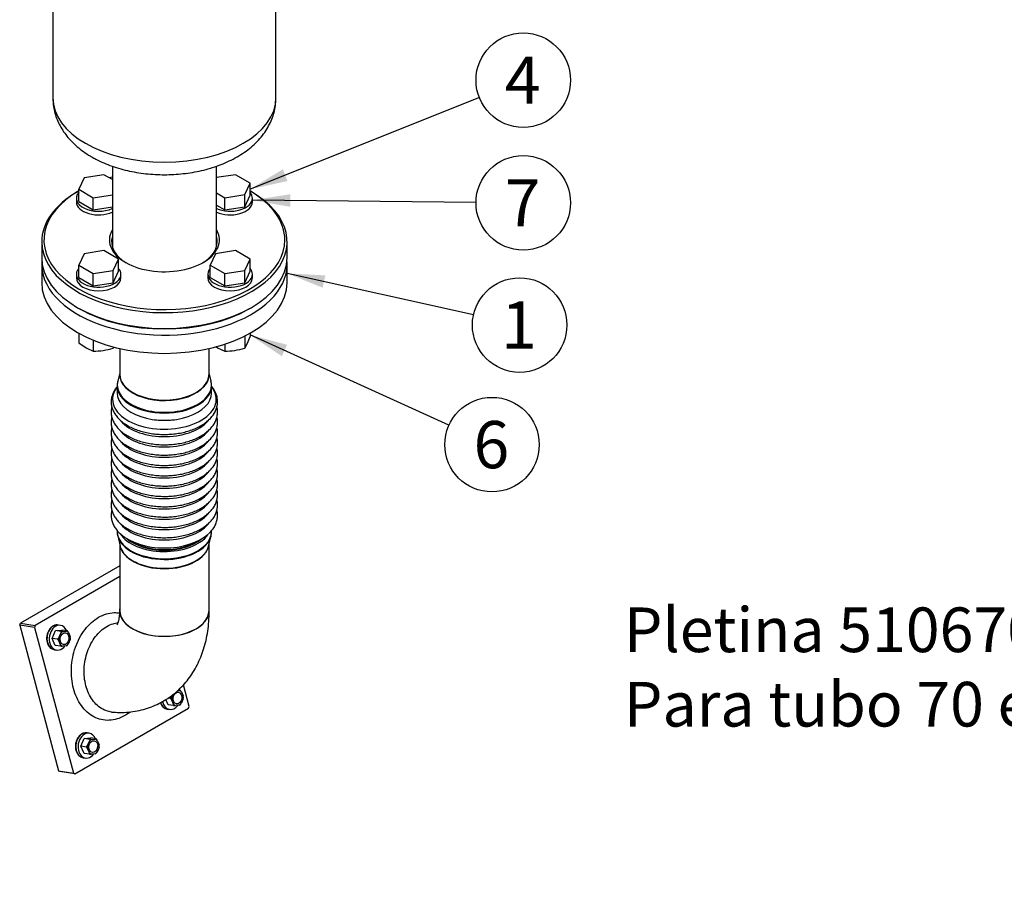
# Model space of a CAD drawing. Units: millimetres. Extents: x 0 to 289, y -3 to 203.
# Drawn here: x 141 to 207, y 56 to 115 of the extents above; entities that cross this region are included whole.
import ezdxf
from ezdxf import colors
from ezdxf.entities.mleader import LeaderData, LeaderLine
from ezdxf.enums import TextEntityAlignment as Align
from ezdxf.math import Vec2, Vec3

# ---------------------------------------------------------------- set-up
doc = ezdxf.new("R2010")
doc.units = ezdxf.units.MM
for name, color, linetype in [('17413018.1', 7, 'Continuous'), ('17413018.2', 7, 'Continuous'), ('18013016', 7, 'Continuous'), ('19013017_COMPENS', 7, 'Continuous'), ('51066060_CODO_DN', 7, 'Continuous'), ('51068060_BRIDA_C', 7, 'Continuous'), ('51125008_TUERCA_', 7, 'Continuous'), ('ANGULAR_1', 7, 'Continuous'), ('DIAMETROM16_DIN_', 7, 'Continuous'), ('DIN-931_M16_X_50', 7, 'Continuous'), ('DIN-934_M16_FEME', 7, 'Continuous'), ('Predeterminado', 7, 'Continuous')]:
    doc.layers.add(name, color=color, linetype=linetype)
doc.styles.add('SEACAD_Arial', font='arial.ttf')

# ---------------------------------------------------------------- blocks, each defined once
blk = doc.blocks.new('SEANNOT_GROUP1')
at = {"layer": 'Predeterminado', "linetype": 'Continuous'}
blk.add_hatch(color=7, dxfattribs=at).paths.add_polyline_path([(159.49, 103.374), (156.946, 102.976), (159.482, 102.527)])
at = {"layer": 'Predeterminado', "color": 7, "linetype": 'Continuous'}
blk.add_lwpolyline([(171.977, 102.827), (156.946, 102.976)], dxfattribs=at)
blk.add_circle((175.152, 102.796), 3.175, dxfattribs=at)
at = {"layer": 'Predeterminado', "color": 7, "linetype": 'Continuous', "style": 'SEACAD_Arial'}
blk.add_text('7', height=3.175, dxfattribs=at).set_placement((173.909, 104.383), align=Align.TOP_LEFT)
blk = doc.blocks.new('SEANNOT_GROUP2')
at = {"layer": 'Predeterminado', "linetype": 'Continuous'}
blk.add_hatch(color=7, dxfattribs=at).paths.add_polyline_path([(158.987, 105.048), (156.784, 103.713), (159.301, 104.261)])
at = {"layer": 'Predeterminado', "color": 7, "linetype": 'Continuous'}
blk.add_lwpolyline([(172.203, 109.864), (156.784, 103.713)], dxfattribs=at)
blk.add_circle((175.152, 111.04), 3.175, dxfattribs=at)
at = {"layer": 'Predeterminado', "color": 7, "linetype": 'Continuous', "style": 'SEACAD_Arial'}
blk.add_text('4', height=3.175, dxfattribs=at).set_placement((173.909, 112.628), align=Align.TOP_LEFT)
blk = doc.blocks.new('SEANNOT_GROUP3')
at = {"layer": 'Predeterminado', "linetype": 'Continuous'}
blk.add_hatch(color=7, dxfattribs=at).paths.add_polyline_path([(159.273, 93.257), (156.784, 93.92), (158.923, 92.486)])
at = {"layer": 'Predeterminado', "color": 7, "linetype": 'Continuous'}
blk.add_lwpolyline([(170.158, 87.858), (156.784, 93.92)], dxfattribs=at)
blk.add_circle((173.05, 86.547), 3.175, dxfattribs=at)
at = {"layer": 'Predeterminado', "color": 7, "linetype": 'Continuous', "style": 'SEACAD_Arial'}
blk.add_text('6', height=3.175, dxfattribs=at).set_placement((171.807, 88.134), align=Align.TOP_LEFT)
blk = doc.blocks.new('SEANNOT_GROUP6')
at = {"layer": 'Predeterminado', "linetype": 'Continuous'}
blk.add_hatch(color=7, dxfattribs=at).paths.add_polyline_path([(161.848, 97.918), (159.277, 98.056), (161.664, 97.091)])
at = {"layer": 'Predeterminado', "color": 7, "linetype": 'Continuous'}
blk.add_lwpolyline([(171.809, 95.269), (159.277, 98.056)], dxfattribs=at)
blk.add_circle((174.908, 94.579), 3.175, dxfattribs=at)
at = {"layer": 'Predeterminado', "color": 7, "linetype": 'Continuous', "style": 'SEACAD_Arial'}
blk.add_text('1', height=3.175, dxfattribs=at).set_placement((173.666, 96.167), align=Align.TOP_LEFT)
blk = doc.blocks.new('SE6')
at = {"layer": '17413018.1', "color": 7, "linetype": 'Continuous'}
for p, q in [((145.269, 103.591), (145.193, 103.547)), ((156.86, 103.547), (156.784, 103.591)), ((142.777, 100.179), (142.777, 99.118)), ((159.277, 99.118), (159.277, 100.179)), ((145.193, 95.75), (145.299, 95.688)), ((156.754, 95.688), (156.86, 95.75))]:
    blk.add_line(p, q, dxfattribs=at)
for centre, major_axis, start_param, end_param in [((151.027, 100.302), (8.1, 0), -4.26557, -4.240756), ((151.027, 100.302), (8.1, 0), 1.114696, 1.123978), ((151.027, 100.302), (8.1, 0), 2.361495, 6.283185), ((151.027, 100.179), (-8.25, 0), 5.497787, 6.283185), ((151.027, 100.179), (-8.25, 0), 0, 3.926991), ((151.027, 100.302), (8.1, 0), 0, 0.780098), ((151.027, 100.302), (-3.7, 0), 5.952888, 6.283185), ((151.027, 100.302), (-3.7, 0), 0, 3.47189), ((151.027, 100.179), (3.55, 0), 2.973559, 3.906081), ((151.027, 100.179), (3.55, 0), 5.518697, 6.283185), ((151.027, 100.179), (3.55, 0), 0, 0.168034), ((151.027, 99.118), (8.25, 0), 3.141593, 6.283185), ((151.027, 98.995), (-8.1, 0), 0.785398, 2.356194)]:
    blk.add_ellipse(centre, major_axis=major_axis, ratio=0.57735, start_param=start_param, end_param=end_param, dxfattribs=at)
at = {"layer": '17413018.2', "color": 7, "linetype": 'Continuous'}
for p, q in [((143.527, 162.103), (143.527, 109.862)), ((158.527, 109.862), (158.527, 162.103)), ((147.527, 105.255), (147.527, 99.836)), ((154.527, 99.836), (154.527, 105.26))]:
    blk.add_line(p, q, dxfattribs=at)
blk.add_ellipse((151.027, 109.862), major_axis=(7.5, 0), ratio=0.57735, start_param=3.141593, end_param=6.283185, dxfattribs=at)
for points, knots in [([(143.53, 109.857), (143.532, 109.719), (143.538, 109.463), (143.609, 109.033), (143.73, 108.599), (143.901, 108.175), (144.121, 107.766), (144.389, 107.374), (144.704, 106.999), (145.067, 106.643), (145.472, 106.312), (145.846, 106.057), (146.061, 105.929), (146.138, 105.884)], [0, 0, 0, 0, 0.076632, 0.168838, 0.261048, 0.35394, 0.448162, 0.544299, 0.642816, 0.743967, 0.847717, 0.953707, 1, 1, 1, 1]), ([(146.138, 105.884), (146.241, 105.826), (146.485, 105.69), (146.949, 105.471), (147.503, 105.256), (148.085, 105.073), (148.685, 104.925), (149.299, 104.812), (149.924, 104.733), (150.556, 104.69), (151.19, 104.682), (151.823, 104.708), (152.452, 104.769), (153.072, 104.865), (153.681, 104.997), (154.273, 105.163), (154.847, 105.365), (155.397, 105.603), (155.92, 105.878), (156.41, 106.188), (156.861, 106.533), (157.266, 106.909), (157.619, 107.313), (157.917, 107.739), (158.156, 108.182), (158.337, 108.636), (158.458, 109.093), (158.52, 109.51), (158.521, 109.747), (158.52, 109.856)], [0, 0, 0, 0, 0.021853, 0.060816, 0.099736, 0.138587, 0.177309, 0.215891, 0.254352, 0.29273, 0.331071, 0.369429, 0.407844, 0.446367, 0.485055, 0.523958, 0.563117, 0.602552, 0.642244, 0.682101, 0.721874, 0.761266, 0.799951, 0.837669, 0.874292, 0.909844, 0.944456, 0.978323, 1, 1, 1, 1])]:
    blk.add_open_spline(points, degree=3, knots=knots, dxfattribs=at)
at = {"layer": '18013016', "color": 7, "linetype": 'Continuous'}
for p, q in [((148.027, 78.406), (141.345, 74.549)), ((148.027, 77.674), (142.342, 74.392)), ((141.299, 74.417), (141.345, 74.549)), ((141.299, 74.417), (143.911, 64.623)), ((142.296, 74.261), (141.299, 74.417)), ((141.345, 74.549), (142.342, 74.392)), ((142.342, 74.392), (142.296, 74.261)), ((142.296, 74.261), (144.907, 64.466)), ((152.686, 68.957), (152.301, 70.398)), ((152.639, 68.825), (152.686, 68.957)), ((145.002, 64.416), (152.639, 68.825)), ((144.006, 64.573), (143.911, 64.623)), ((143.911, 64.623), (144.907, 64.466)), ((145.002, 64.416), (144.006, 64.573)), ((144.907, 64.466), (145.002, 64.416))]:
    blk.add_line(p, q, dxfattribs=at)
at = {"layer": '19013017_COMPENS', "color": 7, "linetype": 'Continuous'}
for p, q in [((148.027, 93.007), (148.027, 91.272)), ((154.027, 91.272), (154.027, 93.007)), ((148.027, 91.376), (147.888, 90.803)), ((154.165, 90.803), (154.027, 91.376)), ((147.852, 90.496), (147.852, 90.014)), ((154.202, 90.014), (154.202, 90.496)), ((147.852, 80.772), (147.852, 80.713)), ((154.202, 80.713), (154.202, 80.772)), ((147.888, 80.406), (148.052, 79.729)), ((148.561, 80.191), (148.864, 80.016)), ((153.189, 80.016), (153.492, 80.191)), ((154.002, 79.729), (154.165, 80.406)), ((148.027, 79.833), (148.027, 75.398)), ((154.027, 75.398), (154.027, 79.833))]:
    blk.add_line(p, q, dxfattribs=at)
for centre, radius, start, end in [((148.661, 90.561), 0.805, 161.15251, 184.44888), ((153.329, 90.554), 0.869, 355.16018, 17.43393), ((153.073, 89.434), 1.525, 323.3638, 41.45098), ((152.627, 82.091), 2.057, 311.31666, 324.26884), ((148.631, 80.649), 0.775, 175.04229, 197.86334), ((153.441, 80.642), 0.756, 340.76398, 4.29192)]:
    blk.add_arc(centre, radius, start, end, dxfattribs=at)
for centre, major_axis, start_param, end_param in [((151.027, 90.551), (-3.169, 0), 6.144846, 6.283185), ((151.027, 90.551), (-3.169, 0), 0, 3.279932), ((151.027, 91.241), (-3.004, 0), 6.233558, 6.283185), ((151.027, 91.241), (-3.004, 0), 0, 3.19122), ((151.027, 91.272), (-3, 0), 0, 3.141593), ((151.027, 89.595), (-3.487, 0), 5.856857, 6.283185), ((151.027, 89.595), (-3.487, 0), 0, 3.567921), ((151.027, 90.496), (-3.175, 0), 6.281682, 6.283185), ((151.027, 90.496), (-3.175, 0), 0, 3.134968), ((151.027, 90.014), (-3.175, 0), 0, 3.141593), ((151.027, 88.973), (-3.275, 0), 0.460276, 2.749289), ((151.027, 89.945), (3.059, 0), 4.490398, 4.93438), ((151.027, 88.279), (-3.275, 0), 0.460276, 2.749289), ((151.027, 87.585), (-3.275, 0), 0.460276, 2.749289), ((151.027, 86.891), (-3.275, 0), 0.460276, 2.749289), ((151.027, 86.197), (-3.275, 0), 0.460276, 2.749289), ((151.027, 85.503), (-3.275, 0), 0.460276, 2.749289), ((151.027, 84.809), (-3.275, 0), 0.460276, 2.749289), ((151.027, 84.115), (-3.275, 0), 0.460276, 2.749289), ((151.027, 83.421), (-3.275, 0), 0.460276, 2.749289), ((151.027, 82.727), (-3.275, 0), 0.460276, 2.749289), ((151.027, 82.032), (-3.275, 0), 0.460276, 2.749289), ((151.027, 80.713), (-3.175, 0), 0, 3.141593), ((151.027, 80.659), (-3.169, 0), 0.136374, 2.996406), ((151.027, 81.196), (-3.175, 0), 0.351449, 2.749289), ((151.027, 81.614), (-3.487, 0), 0.569662, 2.571908), ((151.027, 81.196), (-3.025, 0), 0.596488, 2.545104), ((151.027, 79.937), (-3, 0), 0.088216, 3.053376), ((151.027, 79.969), (-3.004, 0), 0.13834, 0.165947), ((151.027, 79.969), (-3.004, 0), 0.165947, 3.003253), ((151.027, 81.264), (3.059, 0), 3.926991, 5.497787), ((151.027, 75.398), (-3, 0), 0, 3.141593)]:
    blk.add_ellipse(centre, major_axis=major_axis, ratio=0.57735, start_param=start_param, end_param=end_param, dxfattribs=at)
for points, knots in [([(147.844, 90.435), (147.807, 90.39), (147.709, 90.257), (147.58, 90.036), (147.483, 89.76), (147.444, 89.482), (147.459, 89.206), (147.528, 88.937), (147.648, 88.679), (147.817, 88.432), (148.034, 88.2), (148.298, 87.986), (148.604, 87.793), (148.947, 87.625), (149.321, 87.485), (149.72, 87.373), (150.138, 87.293), (150.569, 87.243), (151.006, 87.226), (151.444, 87.24), (151.875, 87.287), (152.295, 87.364), (152.696, 87.473), (153.073, 87.611), (153.421, 87.777), (153.735, 87.971), (154.006, 88.187), (154.19, 88.382), (154.272, 88.49), (154.297, 88.524)], [0.0325093, 0.0325093, 0.0325093, 0.0325093, 0.0529807, 0.0905752, 0.1273661, 0.1632912, 0.1986119, 0.233758, 0.2691268, 0.3051148, 0.3418659, 0.3792689, 0.4170768, 0.4550526, 0.493019, 0.5309204, 0.5687501, 0.6065231, 0.6442635, 0.6819993, 0.7197558, 0.757558, 0.7954369, 0.8334213, 0.871533, 0.9097747, 0.9481034, 0.9863374, 1, 1, 1, 1]), ([(147.498, 89.084), (147.496, 89.077), (147.471, 88.979), (147.444, 88.788), (147.459, 88.512), (147.528, 88.243), (147.648, 87.985), (147.817, 87.738), (148.034, 87.506), (148.298, 87.292), (148.604, 87.099), (148.947, 86.931), (149.321, 86.791), (149.72, 86.679), (150.138, 86.599), (150.569, 86.549), (151.006, 86.532), (151.444, 86.546), (151.875, 86.593), (152.295, 86.67), (152.696, 86.779), (153.073, 86.917), (153.421, 87.083), (153.735, 87.277), (154.006, 87.493), (154.19, 87.688), (154.272, 87.796), (154.297, 87.83)], [0.539444, 0.539444, 0.539444, 0.539444, 0.5409379, 0.5598369, 0.5784178, 0.596907, 0.6155133, 0.6344453, 0.6537787, 0.6734552, 0.6933445, 0.7133223, 0.7332951, 0.7532337, 0.7731346, 0.7930056, 0.8128595, 0.832711, 0.8525733, 0.8724598, 0.8923865, 0.9123688, 0.932418, 0.9525356, 0.972699, 0.9928126, 1, 1, 1, 1]), ([(154.297, 87.83), (154.332, 87.882), (154.415, 88.005), (154.524, 88.239), (154.594, 88.514), (154.609, 88.792), (154.582, 88.982), (154.557, 89.078), (154.555, 89.085)], [0, 0, 0, 0, 0.01084963, 0.03034991, 0.04949206, 0.06822193, 0.08673896, 0.08821312, 0.08821312, 0.08821312, 0.08821312]), ([(147.498, 88.39), (147.496, 88.383), (147.471, 88.285), (147.444, 88.094), (147.459, 87.818), (147.528, 87.549), (147.648, 87.291), (147.817, 87.044), (148.034, 86.812), (148.298, 86.598), (148.604, 86.405), (148.947, 86.237), (149.321, 86.097), (149.72, 85.985), (150.138, 85.905), (150.569, 85.855), (151.006, 85.838), (151.444, 85.852), (151.875, 85.899), (152.295, 85.976), (152.696, 86.085), (153.073, 86.223), (153.421, 86.389), (153.735, 86.583), (154.006, 86.799), (154.19, 86.994), (154.272, 87.102), (154.297, 87.136)], [0.539444, 0.539444, 0.539444, 0.539444, 0.5409379, 0.5598369, 0.5784178, 0.596907, 0.6155133, 0.6344453, 0.6537787, 0.6734552, 0.6933445, 0.7133223, 0.7332951, 0.7532337, 0.7731346, 0.7930056, 0.8128595, 0.832711, 0.8525733, 0.8724598, 0.8923865, 0.9123688, 0.932418, 0.9525356, 0.972699, 0.9928126, 1, 1, 1, 1]), ([(154.297, 87.136), (154.332, 87.188), (154.415, 87.311), (154.524, 87.545), (154.594, 87.82), (154.609, 88.098), (154.582, 88.288), (154.557, 88.384), (154.555, 88.391)], [0, 0, 0, 0, 0.01084963, 0.03034991, 0.04949206, 0.06822193, 0.08673896, 0.08821312, 0.08821312, 0.08821312, 0.08821312]), ([(147.498, 87.696), (147.496, 87.689), (147.471, 87.591), (147.444, 87.4), (147.459, 87.124), (147.528, 86.855), (147.648, 86.597), (147.817, 86.35), (148.034, 86.118), (148.298, 85.904), (148.604, 85.711), (148.947, 85.543), (149.321, 85.403), (149.72, 85.291), (150.138, 85.211), (150.569, 85.161), (151.006, 85.144), (151.444, 85.158), (151.875, 85.205), (152.295, 85.282), (152.696, 85.391), (153.073, 85.529), (153.421, 85.695), (153.735, 85.889), (154.006, 86.105), (154.19, 86.3), (154.272, 86.408), (154.297, 86.442)], [0.539444, 0.539444, 0.539444, 0.539444, 0.5409379, 0.5598369, 0.5784178, 0.596907, 0.6155133, 0.6344453, 0.6537787, 0.6734552, 0.6933445, 0.7133223, 0.7332951, 0.7532337, 0.7731346, 0.7930056, 0.8128595, 0.832711, 0.8525733, 0.8724598, 0.8923865, 0.9123688, 0.932418, 0.9525356, 0.972699, 0.9928126, 1, 1, 1, 1]), ([(154.297, 86.442), (154.332, 86.494), (154.415, 86.617), (154.524, 86.851), (154.594, 87.126), (154.609, 87.404), (154.582, 87.594), (154.557, 87.69), (154.555, 87.697)], [0, 0, 0, 0, 0.01084963, 0.03034991, 0.04949206, 0.06822193, 0.08673896, 0.08821312, 0.08821312, 0.08821312, 0.08821312]), ([(147.498, 87.002), (147.496, 86.995), (147.471, 86.897), (147.444, 86.706), (147.459, 86.43), (147.528, 86.161), (147.648, 85.903), (147.817, 85.656), (148.034, 85.424), (148.298, 85.21), (148.604, 85.017), (148.947, 84.849), (149.321, 84.709), (149.72, 84.597), (150.138, 84.517), (150.569, 84.467), (151.006, 84.45), (151.444, 84.464), (151.875, 84.511), (152.295, 84.588), (152.696, 84.697), (153.073, 84.835), (153.421, 85.001), (153.735, 85.195), (154.006, 85.411), (154.19, 85.606), (154.272, 85.714), (154.297, 85.748)], [0.539444, 0.539444, 0.539444, 0.539444, 0.5409379, 0.5598369, 0.5784178, 0.596907, 0.6155133, 0.6344453, 0.6537787, 0.6734552, 0.6933445, 0.7133223, 0.7332951, 0.7532337, 0.7731346, 0.7930056, 0.8128595, 0.832711, 0.8525733, 0.8724598, 0.8923865, 0.9123688, 0.932418, 0.9525356, 0.972699, 0.9928126, 1, 1, 1, 1]), ([(154.297, 85.748), (154.332, 85.8), (154.415, 85.923), (154.524, 86.157), (154.594, 86.432), (154.609, 86.71), (154.582, 86.9), (154.557, 86.996), (154.555, 87.003)], [0, 0, 0, 0, 0.01084963, 0.03034991, 0.04949206, 0.06822193, 0.08673896, 0.08821312, 0.08821312, 0.08821312, 0.08821312]), ([(147.498, 86.308), (147.496, 86.301), (147.471, 86.203), (147.444, 86.012), (147.459, 85.736), (147.528, 85.467), (147.648, 85.209), (147.817, 84.962), (148.034, 84.73), (148.298, 84.516), (148.604, 84.323), (148.947, 84.155), (149.321, 84.015), (149.72, 83.903), (150.138, 83.822), (150.569, 83.773), (151.006, 83.756), (151.444, 83.77), (151.875, 83.817), (152.295, 83.894), (152.696, 84.003), (153.073, 84.141), (153.421, 84.307), (153.735, 84.501), (154.006, 84.717), (154.19, 84.912), (154.272, 85.02), (154.297, 85.054)], [0.539444, 0.539444, 0.539444, 0.539444, 0.5409379, 0.5598369, 0.5784178, 0.596907, 0.6155133, 0.6344453, 0.6537787, 0.6734552, 0.6933445, 0.7133223, 0.7332951, 0.7532337, 0.7731346, 0.7930056, 0.8128595, 0.832711, 0.8525733, 0.8724598, 0.8923865, 0.9123688, 0.932418, 0.9525356, 0.972699, 0.9928126, 1, 1, 1, 1]), ([(154.297, 85.054), (154.332, 85.106), (154.415, 85.229), (154.524, 85.463), (154.594, 85.738), (154.609, 86.016), (154.582, 86.206), (154.557, 86.302), (154.555, 86.309)], [0, 0, 0, 0, 0.01084963, 0.03034991, 0.04949206, 0.06822193, 0.08673896, 0.08821312, 0.08821312, 0.08821312, 0.08821312]), ([(147.498, 85.614), (147.496, 85.607), (147.471, 85.509), (147.444, 85.318), (147.459, 85.042), (147.528, 84.773), (147.648, 84.515), (147.817, 84.268), (148.034, 84.036), (148.298, 83.822), (148.604, 83.629), (148.947, 83.461), (149.321, 83.321), (149.72, 83.209), (150.138, 83.128), (150.569, 83.079), (151.006, 83.062), (151.444, 83.076), (151.875, 83.122), (152.295, 83.2), (152.696, 83.309), (153.073, 83.447), (153.421, 83.613), (153.735, 83.807), (154.006, 84.023), (154.19, 84.218), (154.272, 84.326), (154.297, 84.36)], [0.539444, 0.539444, 0.539444, 0.539444, 0.5409379, 0.5598369, 0.5784178, 0.596907, 0.6155133, 0.6344453, 0.6537787, 0.6734552, 0.6933445, 0.7133223, 0.7332951, 0.7532337, 0.7731346, 0.7930056, 0.8128595, 0.832711, 0.8525733, 0.8724598, 0.8923865, 0.9123688, 0.932418, 0.9525356, 0.972699, 0.9928126, 1, 1, 1, 1]), ([(154.297, 84.36), (154.332, 84.412), (154.415, 84.535), (154.524, 84.769), (154.594, 85.044), (154.609, 85.322), (154.582, 85.512), (154.557, 85.608), (154.555, 85.615)], [0, 0, 0, 0, 0.01084963, 0.03034991, 0.04949206, 0.06822193, 0.08673896, 0.08821312, 0.08821312, 0.08821312, 0.08821312]), ([(147.498, 84.92), (147.496, 84.913), (147.471, 84.815), (147.444, 84.624), (147.459, 84.348), (147.528, 84.079), (147.648, 83.821), (147.817, 83.574), (148.034, 83.342), (148.298, 83.128), (148.604, 82.935), (148.947, 82.767), (149.321, 82.627), (149.72, 82.515), (150.138, 82.434), (150.569, 82.385), (151.006, 82.367), (151.444, 82.382), (151.875, 82.428), (152.295, 82.506), (152.696, 82.615), (153.073, 82.753), (153.421, 82.919), (153.735, 83.113), (154.006, 83.329), (154.19, 83.524), (154.272, 83.632), (154.297, 83.666)], [0.539444, 0.539444, 0.539444, 0.539444, 0.5409379, 0.5598369, 0.5784178, 0.596907, 0.6155133, 0.6344453, 0.6537787, 0.6734552, 0.6933445, 0.7133223, 0.7332951, 0.7532337, 0.7731346, 0.7930056, 0.8128595, 0.832711, 0.8525733, 0.8724598, 0.8923865, 0.9123688, 0.932418, 0.9525356, 0.972699, 0.9928126, 1, 1, 1, 1]), ([(154.297, 83.666), (154.332, 83.718), (154.415, 83.841), (154.524, 84.075), (154.594, 84.35), (154.609, 84.628), (154.582, 84.818), (154.557, 84.914), (154.555, 84.921)], [0, 0, 0, 0, 0.01084963, 0.03034991, 0.04949206, 0.06822193, 0.08673896, 0.08821312, 0.08821312, 0.08821312, 0.08821312]), ([(147.498, 84.226), (147.496, 84.219), (147.471, 84.121), (147.444, 83.93), (147.459, 83.654), (147.528, 83.385), (147.648, 83.126), (147.817, 82.88), (148.034, 82.648), (148.298, 82.434), (148.604, 82.241), (148.947, 82.073), (149.321, 81.933), (149.72, 81.821), (150.138, 81.74), (150.569, 81.691), (151.006, 81.673), (151.444, 81.688), (151.875, 81.734), (152.295, 81.812), (152.696, 81.921), (153.073, 82.059), (153.421, 82.225), (153.735, 82.419), (154.006, 82.635), (154.19, 82.83), (154.272, 82.938), (154.297, 82.972)], [0.539444, 0.539444, 0.539444, 0.539444, 0.5409379, 0.5598369, 0.5784178, 0.596907, 0.6155133, 0.6344453, 0.6537787, 0.6734552, 0.6933445, 0.7133223, 0.7332951, 0.7532337, 0.7731346, 0.7930056, 0.8128595, 0.832711, 0.8525733, 0.8724598, 0.8923865, 0.9123688, 0.932418, 0.9525356, 0.972699, 0.9928126, 1, 1, 1, 1]), ([(154.297, 82.972), (154.332, 83.024), (154.415, 83.147), (154.524, 83.381), (154.594, 83.656), (154.609, 83.934), (154.582, 84.124), (154.557, 84.22), (154.555, 84.227)], [0, 0, 0, 0, 0.01084963, 0.03034991, 0.04949206, 0.06822193, 0.08673896, 0.08821312, 0.08821312, 0.08821312, 0.08821312]), ([(147.498, 83.532), (147.496, 83.525), (147.471, 83.427), (147.444, 83.236), (147.459, 82.96), (147.528, 82.691), (147.648, 82.432), (147.817, 82.186), (148.034, 81.954), (148.298, 81.74), (148.604, 81.547), (148.947, 81.379), (149.321, 81.238), (149.72, 81.127), (150.138, 81.046), (150.569, 80.997), (151.006, 80.979), (151.444, 80.994), (151.875, 81.04), (152.295, 81.118), (152.696, 81.227), (153.073, 81.365), (153.421, 81.531), (153.735, 81.725), (154.006, 81.941), (154.19, 82.136), (154.272, 82.244), (154.297, 82.278)], [0.539444, 0.539444, 0.539444, 0.539444, 0.5409379, 0.5598369, 0.5784178, 0.596907, 0.6155133, 0.6344453, 0.6537787, 0.6734552, 0.6933445, 0.7133223, 0.7332951, 0.7532337, 0.7731346, 0.7930056, 0.8128595, 0.832711, 0.8525733, 0.8724598, 0.8923865, 0.9123688, 0.932418, 0.9525356, 0.972699, 0.9928126, 1, 1, 1, 1]), ([(154.297, 82.278), (154.332, 82.33), (154.415, 82.453), (154.524, 82.687), (154.594, 82.962), (154.609, 83.24), (154.582, 83.43), (154.557, 83.526), (154.555, 83.533)], [0, 0, 0, 0, 0.01084963, 0.03034991, 0.04949206, 0.06822193, 0.08673896, 0.08821312, 0.08821312, 0.08821312, 0.08821312]), ([(147.498, 82.838), (147.496, 82.831), (147.471, 82.733), (147.444, 82.542), (147.459, 82.266), (147.528, 81.997), (147.648, 81.738), (147.817, 81.492), (148.034, 81.26), (148.298, 81.046), (148.604, 80.853), (148.947, 80.685), (149.321, 80.544), (149.72, 80.433), (150.138, 80.352), (150.569, 80.303), (151.006, 80.285), (151.444, 80.3), (151.875, 80.346), (152.295, 80.424), (152.696, 80.533), (153.073, 80.671), (153.421, 80.837), (153.735, 81.031), (154.006, 81.247), (154.19, 81.442), (154.272, 81.55), (154.297, 81.584)], [0.539444, 0.539444, 0.539444, 0.539444, 0.5409379, 0.5598369, 0.5784178, 0.596907, 0.6155133, 0.6344453, 0.6537787, 0.6734552, 0.6933445, 0.7133223, 0.7332951, 0.7532337, 0.7731346, 0.7930056, 0.8128595, 0.832711, 0.8525733, 0.8724598, 0.8923865, 0.9123688, 0.932418, 0.9525356, 0.972699, 0.9928126, 1, 1, 1, 1]), ([(154.297, 81.584), (154.332, 81.636), (154.415, 81.759), (154.524, 81.993), (154.594, 82.268), (154.609, 82.546), (154.582, 82.736), (154.557, 82.832), (154.555, 82.839)], [0, 0, 0, 0, 0.01084963, 0.03034991, 0.04949206, 0.06822193, 0.08673896, 0.08821312, 0.08821312, 0.08821312, 0.08821312]), ([(147.498, 82.144), (147.496, 82.137), (147.471, 82.039), (147.444, 81.848), (147.459, 81.572), (147.528, 81.303), (147.648, 81.044), (147.817, 80.801), (147.967, 80.629), (148.058, 80.555), (148.069, 80.547)], [0.8223323, 0.8223323, 0.8223323, 0.8223323, 0.8246097, 0.8534194, 0.8817444, 0.9099293, 0.9382929, 0.967153, 0.9966251, 1, 1, 1, 1]), ([(154.297, 80.89), (154.332, 80.942), (154.415, 81.065), (154.524, 81.299), (154.594, 81.574), (154.609, 81.852), (154.582, 82.042), (154.557, 82.138), (154.555, 82.145)], [0, 0, 0, 0, 0.0165392, 0.0462656, 0.0754461, 0.103998, 0.1322255, 0.1344727, 0.1344727, 0.1344727, 0.1344727])]:
    blk.add_open_spline(points, degree=3, knots=knots, dxfattribs=at)
at = {"layer": '51066060_CODO_DN', "color": 7, "linetype": 'Continuous'}
for start_param, end_param in [(0, 3.241385), (6.183393, 6.283185)]:
    blk.add_ellipse((151.027, 75.398), major_axis=(-3.015, 0), ratio=0.57735, start_param=start_param, end_param=end_param, dxfattribs=at)
for points, knots in [([(147.46, 68.576), (147.643, 68.559), (148.039, 68.539), (148.617, 68.564), (149.196, 68.645), (149.751, 68.78), (150.28, 68.965), (150.782, 69.199), (151.253, 69.479), (151.693, 69.802), (152.098, 70.166), (152.469, 70.567), (152.803, 71.005), (153.1, 71.478), (153.359, 71.985), (153.579, 72.524), (153.758, 73.095), (153.896, 73.698), (153.99, 74.325), (154.035, 74.908), (154.04, 75.245), (154.042, 75.398)], [0.0394492, 0.0394492, 0.0394492, 0.0394492, 0.0901038, 0.1437472, 0.196112, 0.2473501, 0.297663, 0.3472736, 0.3964135, 0.4453091, 0.4941325, 0.5431251, 0.5925256, 0.642566, 0.6934612, 0.7453934, 0.7984893, 0.8527937, 0.9082496, 0.9646952, 1, 1, 1, 1]), ([(148.012, 75.398), (148.011, 75.341), (148.009, 75.203), (147.991, 74.984), (147.958, 74.779), (147.917, 74.621), (147.877, 74.514), (147.848, 74.455), (147.84, 74.445), (147.84, 74.445)], [0, 0, 0, 0, 0.0344615, 0.0986428, 0.1624768, 0.2263596, 0.2908058, 0.3568336, 0.4235642, 0.4235642, 0.4235642, 0.4235642])]:
    blk.add_open_spline(points, degree=3, knots=knots, dxfattribs=at)
at = {"layer": '51068060_BRIDA_C', "color": 7, "linetype": 'Continuous'}
for p, q in [((142.777, 98.669), (142.777, 97.444)), ((159.277, 97.444), (159.277, 98.669))]:
    blk.add_line(p, q, dxfattribs=at)
for centre, start_param, end_param in [((151.027, 98.669), 3.094435, 6.283185), ((151.027, 98.669), 0, 0.047158), ((151.027, 97.444), 3.141593, 6.283185)]:
    blk.add_ellipse(centre, major_axis=(8.25, 0), ratio=0.57735, start_param=start_param, end_param=end_param, dxfattribs=at)
at = {"layer": '51125008_TUERCA_', "color": 7, "linetype": 'Continuous'}
for p, q in [((144.044, 74.399), (143.892, 74.423)), ((143.483, 73.527), (143.706, 74.044)), ((143.848, 73.469), (143.483, 73.527)), ((143.691, 73.052), (143.483, 73.527)), ((143.706, 74.044), (144.137, 74.086)), ((144.071, 73.986), (143.706, 74.044)), ((143.928, 73.572), (144.058, 73.873)), ((144.071, 73.986), (144.058, 73.873)), ((144.195, 73.99), (144.071, 73.986)), ((144.503, 74.029), (144.137, 74.086)), ((144.195, 73.99), (144.445, 74.015)), ((144.579, 73.924), (144.7, 73.648)), ((144.711, 73.554), (144.7, 73.648)), ((144.057, 72.994), (143.691, 73.052)), ((143.848, 73.469), (143.925, 73.364)), ((144.046, 73.089), (143.925, 73.364)), ((144.431, 73.023), (144.18, 72.998)), ((144.431, 73.023), (144.488, 73.037)), ((144.488, 73.037), (144.568, 73.14)), ((144.697, 73.44), (144.568, 73.14)), ((143.631, 72.763), (143.784, 72.739)), ((151.44, 69.48), (151.275, 69.506)), ((151.52, 69.583), (151.585, 69.734)), ((151.915, 70.013), (152.037, 70.025)), ((152.094, 70.04), (151.967, 70.06)), ((152.171, 69.935), (152.292, 69.659)), ((152.303, 69.565), (152.292, 69.659)), ((151.283, 69.063), (151.128, 69.415)), ((151.648, 69.005), (151.283, 69.063)), ((151.44, 69.48), (151.517, 69.375)), ((151.638, 69.1), (151.517, 69.375)), ((152.022, 69.034), (151.772, 69.009)), ((152.022, 69.034), (152.08, 69.048)), ((152.08, 69.048), (152.16, 69.151)), ((152.289, 69.451), (152.16, 69.151)), ((151.223, 68.774), (151.375, 68.75)), ((145.979, 67.144), (145.826, 67.168)), ((145.417, 66.271), (145.64, 66.789)), ((145.783, 66.214), (145.417, 66.271)), ((145.626, 65.797), (145.417, 66.271)), ((145.64, 66.789), (146.072, 66.831)), ((146.006, 66.731), (145.64, 66.789)), ((145.783, 66.214), (145.86, 66.109)), ((145.863, 66.317), (145.992, 66.618)), ((146.006, 66.731), (145.992, 66.618)), ((146.13, 66.735), (146.006, 66.731)), ((146.437, 66.774), (146.072, 66.831)), ((146.13, 66.735), (146.38, 66.759)), ((146.514, 66.669), (146.635, 66.393)), ((146.646, 66.299), (146.635, 66.393)), ((145.991, 65.739), (145.626, 65.797)), ((145.981, 65.834), (145.86, 66.109)), ((146.365, 65.768), (146.115, 65.743)), ((146.365, 65.768), (146.423, 65.782)), ((146.423, 65.782), (146.503, 65.885)), ((146.632, 66.185), (146.503, 65.885)), ((145.566, 65.508), (145.718, 65.484))]:
    blk.add_line(p, q, dxfattribs=at)
for centre, radius, start, end in [((143.781, 74.325), 0.103, 82.94426, 100.4484), ((142.851, 74.325), 1.314, 319.37924, 325.07401), ((144.329, 74.608), 0.604, 281.05763, 286.64616), ((143.237, 73.019), 1.619, 33.98946, 38.59093), ((143.827, 73.602), 0.885, 349.50428, 356.91755), ((143.427, 72.972), 0.63, 2.01777, 10.65277), ((143.953, 78.571), 5.577, 271.06579, 272.33681), ((150.442, 70.336), 1.314, 319.37924, 325.07401), ((151.921, 70.619), 0.604, 281.05763, 286.64616), ((150.829, 69.03), 1.619, 33.98946, 38.59093), ((151.419, 69.612), 0.885, 349.50428, 356.91755), ((151.018, 68.983), 0.63, 2.01777, 10.65277), ((151.544, 74.582), 5.577, 271.06579, 272.33681), ((145.716, 67.07), 0.103, 82.94426, 100.4484), ((144.785, 67.07), 1.314, 319.37924, 325.07401), ((146.264, 67.353), 0.604, 281.05763, 286.64616), ((145.172, 65.764), 1.619, 33.98946, 38.59093), ((145.762, 66.346), 0.885, 349.50428, 356.91755), ((145.361, 65.717), 0.63, 2.01777, 10.65277), ((145.888, 71.316), 5.577, 271.06579, 272.33681)]:
    blk.add_arc(centre, radius, start, end, dxfattribs=at)
for centre, major_axis, start_param, end_param in [((143.761, 73.593), (0.13, 0.83), 0, 3.141593), ((143.914, 73.569), (0.13, 0.83), 0, 4.101645), ((143.914, 73.569), (0.13, 0.83), 5.419117, 6.283185), ((144.313, 73.506), (0.082, 0.521), 1.560313, 1.96056), ((144.313, 73.506), (0.082, 0.521), 0.513116, 0.913363), ((144.313, 73.506), (0.082, 0.521), 5.749104, 6.14935), ((144.313, 73.506), (-0.082, -0.521), 1.560313, 1.96056), ((144.313, 73.506), (-0.082, -0.521), 5.749104, 6.14935), ((144.313, 73.506), (-0.082, -0.521), 0.513116, 0.913363), ((151.904, 69.517), (0.082, 0.521), 1.560313, 1.96056), ((151.506, 69.58), (0.13, 0.83), -0.864069, -0.765131), ((151.904, 69.517), (0.082, 0.521), 5.749104, 6.14935), ((151.904, 69.517), (-0.082, -0.521), 1.560313, 1.96056), ((151.353, 69.604), (0.13, 0.83), 2.182299, 3.141593), ((151.506, 69.58), (0.13, 0.83), 2.052279, 4.101645), ((151.904, 69.517), (-0.082, -0.521), 5.749104, 6.14935), ((151.904, 69.517), (-0.082, -0.521), 0.513116, 0.913363), ((145.696, 66.338), (0.13, 0.83), 0.18964, 3.141593), ((145.849, 66.314), (0.13, 0.83), 0, 4.101645), ((145.696, 66.338), (0.13, 0.83), 0, 0.18964), ((145.849, 66.314), (0.13, 0.83), 5.419117, 6.283185), ((146.248, 66.251), (0.082, 0.521), 1.560313, 1.96056), ((146.248, 66.251), (0.082, 0.521), 0.513116, 0.913363), ((146.248, 66.251), (0.082, 0.521), 5.749104, 6.14935), ((146.248, 66.251), (-0.082, -0.521), 1.560313, 1.96056), ((146.248, 66.251), (-0.082, -0.521), 5.749104, 6.14935), ((146.248, 66.251), (-0.082, -0.521), 0.513116, 0.913363)]:
    blk.add_ellipse(centre, major_axis=major_axis, ratio=0.739997, start_param=start_param, end_param=end_param, dxfattribs=at)
for centre in [(144.313, 73.506), (151.904, 69.517), (146.248, 66.251)]:
    blk.add_ellipse(centre, major_axis=(-0.062, -0.395), ratio=0.739997, dxfattribs=at)
for points, knots in [([(143.762, 74.426), (143.727, 74.421), (143.646, 74.408), (143.506, 74.344), (143.365, 74.226), (143.246, 74.067), (143.16, 73.878), (143.111, 73.669), (143.103, 73.454), (143.138, 73.248), (143.214, 73.063), (143.327, 72.913), (143.457, 72.813), (143.543, 72.789), (143.584, 72.779)], [0, 0, 0, 0, 0.049691, 0.13561, 0.222598, 0.311091, 0.400453, 0.490143, 0.580049, 0.670244, 0.760787, 0.851378, 0.941094, 1, 1, 1, 1]), ([(150.758, 69.197), (150.773, 69.156), (150.819, 69.057), (150.919, 68.924), (151.049, 68.823), (151.135, 68.8), (151.175, 68.79)], [0.7010382, 0.7010382, 0.7010382, 0.7010382, 0.7607874, 0.8513783, 0.941094, 1, 1, 1, 1]), ([(145.697, 67.171), (145.662, 67.166), (145.581, 67.153), (145.441, 67.089), (145.3, 66.971), (145.181, 66.812), (145.095, 66.623), (145.046, 66.414), (145.038, 66.199), (145.073, 65.993), (145.149, 65.808), (145.262, 65.658), (145.392, 65.557), (145.478, 65.534), (145.518, 65.524)], [0, 0, 0, 0, 0.049691, 0.13561, 0.222598, 0.311091, 0.400453, 0.490143, 0.580049, 0.670244, 0.760787, 0.851378, 0.941094, 1, 1, 1, 1])]:
    blk.add_open_spline(points, degree=3, knots=knots, dxfattribs=at)
at = {"layer": 'ANGULAR_1', "color": 7, "linetype": 'Continuous'}
for points, knots in [([(146.288, 68.254), (146.128, 68.339), (145.976, 68.445), (145.692, 68.7), (145.563, 68.846), (145.33, 69.17), (145.225, 69.35), (145.047, 69.738), (144.975, 69.943), (144.861, 70.373), (144.82, 70.601), (144.773, 71.062), (144.767, 71.295), (144.79, 71.769), (144.819, 72.008), (144.909, 72.473), (144.971, 72.701), (145.128, 73.148), (145.221, 73.359), (145.435, 73.76), (145.557, 73.95), (145.824, 74.296), (145.967, 74.451), (146.274, 74.726), (146.439, 74.846), (146.774, 75.038), (146.947, 75.113), (147.301, 75.219), (147.48, 75.248), (147.774, 75.257), (147.892, 75.251), (148.009, 75.234)], [0, 0, 0, 0, 0.03125, 0.03125, 0.0625, 0.0625, 0.09375, 0.09375, 0.125, 0.125, 0.15625, 0.15625, 0.1875, 0.1875, 0.21875, 0.21875, 0.25, 0.25, 0.28125, 0.28125, 0.3125, 0.3125, 0.34375, 0.34375, 0.375, 0.375, 0.40625, 0.40625, 0.4375, 0.4375, 0.4583706, 0.4583706, 0.4583706, 0.4583706]), ([(146.89, 68.761), (146.756, 68.832), (146.63, 68.92), (146.394, 69.132), (146.287, 69.253), (146.093, 69.522), (146.006, 69.672), (145.858, 69.995), (145.798, 70.165), (145.703, 70.523), (145.669, 70.713), (145.63, 71.096), (145.625, 71.291), (145.644, 71.685), (145.668, 71.884), (145.743, 72.271), (145.794, 72.461), (145.925, 72.833), (146.003, 73.009), (146.181, 73.342), (146.282, 73.5), (146.504, 73.787), (146.623, 73.916), (146.877, 74.144), (147.014, 74.243), (147.292, 74.403), (147.435, 74.465), (147.687, 74.54), (147.793, 74.561), (147.898, 74.573)], [0, 0, 0, 0, 0.03125, 0.03125, 0.0625, 0.0625, 0.09375, 0.09375, 0.125, 0.125, 0.15625, 0.15625, 0.1875, 0.1875, 0.21875, 0.21875, 0.25, 0.25, 0.28125, 0.28125, 0.3125, 0.3125, 0.34375, 0.34375, 0.375, 0.375, 0.40625, 0.40625, 0.4286187, 0.4286187, 0.4286187, 0.4286187]), ([(148.716, 68.575), (148.602, 68.483), (148.484, 68.403), (148.195, 68.236), (148.019, 68.16), (147.667, 68.054), (147.49, 68.024), (147.135, 68.011), (146.957, 68.028), (146.615, 68.107), (146.449, 68.169), (146.288, 68.254)], [0.8524031, 0.8524031, 0.8524031, 0.8524031, 0.875, 0.875, 0.90625, 0.90625, 0.9375, 0.9375, 0.96875, 0.96875, 1, 1, 1, 1]), ([(147.472, 68.576), (147.415, 68.583), (147.359, 68.593), (147.162, 68.638), (147.024, 68.69), (146.89, 68.761)], [0.95659147, 0.95659147, 0.95659147, 0.95659147, 0.96875, 0.96875, 1, 1, 1, 1])]:
    blk.add_open_spline(points, degree=3, knots=knots, dxfattribs=at)
at = {"layer": 'DIAMETROM16_DIN_', "color": 7, "linetype": 'Continuous'}
for p, q in [((145.107, 103.098), (145.107, 102.853)), ((156.946, 102.853), (156.946, 103.098)), ((145.107, 97.995), (145.107, 97.75)), ((148.107, 97.75), (148.107, 97.995)), ((153.946, 97.995), (153.946, 97.75)), ((156.946, 97.75), (156.946, 97.995))]:
    blk.add_line(p, q, dxfattribs=at)
for centre, start_param, end_param in [((146.607, 103.098), 2.673176, 5.372171), ((155.446, 103.098), 0, 0.468417), ((146.607, 102.853), 3.141593, 5.372171), ((155.446, 103.098), 4.052607, 6.283185), ((155.446, 102.853), 4.052607, 6.283185), ((146.607, 97.995), 2.673176, 6.283185), ((146.607, 97.995), 0, 0.468417), ((155.446, 97.995), 2.673176, 6.283185), ((155.446, 97.995), 0, 0.468417), ((146.607, 97.75), 3.141593, 6.283185), ((155.446, 97.75), 3.141593, 6.283185)]:
    blk.add_ellipse(centre, major_axis=(1.5, 0), ratio=0.57735, start_param=start_param, end_param=end_param, dxfattribs=at)
at = {"layer": 'DIN-931_M16_X_50', "color": 7, "linetype": 'Continuous'}
for p, q in [((146.966, 104.687), (145.627, 104.48)), ((147.527, 104.364), (146.966, 104.687)), ((155.805, 104.687), (154.527, 104.49)), ((156.784, 104.122), (155.805, 104.687)), ((145.627, 104.48), (145.269, 103.708)), ((156.426, 103.349), (156.784, 104.122)), ((156.784, 103.305), (156.784, 104.122)), ((145.269, 103.708), (146.249, 103.142)), ((145.269, 102.891), (145.269, 103.708)), ((146.249, 103.142), (147.527, 103.34)), ((154.527, 103.466), (155.087, 103.142)), ((155.087, 103.142), (156.426, 103.349)), ((156.426, 102.532), (156.426, 103.349)), ((156.426, 102.532), (156.784, 103.305)), ((145.269, 102.891), (146.249, 102.325)), ((146.249, 102.325), (146.249, 103.142)), ((154.527, 102.649), (155.087, 102.325)), ((155.087, 102.325), (155.087, 103.142)), ((146.249, 102.325), (147.527, 102.523)), ((155.087, 102.325), (156.426, 102.532)), ((145.627, 99.377), (145.269, 98.604)), ((146.966, 99.584), (145.627, 99.377)), ((147.946, 99.019), (146.966, 99.584)), ((154.466, 99.377), (154.108, 98.604)), ((155.805, 99.584), (154.466, 99.377)), ((156.784, 99.019), (155.805, 99.584)), ((147.587, 98.246), (147.946, 99.019)), ((147.946, 98.202), (147.946, 99.019)), ((156.426, 98.246), (156.784, 99.019)), ((156.784, 98.202), (156.784, 99.019)), ((145.269, 98.604), (146.249, 98.039)), ((145.269, 97.788), (145.269, 98.604)), ((146.249, 98.039), (147.587, 98.246)), ((146.249, 97.222), (146.249, 98.039)), ((147.587, 97.429), (147.587, 98.246)), ((147.587, 97.429), (147.946, 98.202)), ((154.108, 98.604), (155.087, 98.039)), ((154.108, 97.788), (154.108, 98.604)), ((155.087, 98.039), (156.426, 98.246)), ((155.087, 97.222), (155.087, 98.039)), ((156.426, 97.429), (156.426, 98.246)), ((156.426, 97.429), (156.784, 98.202)), ((145.269, 97.788), (146.249, 97.222)), ((146.249, 97.222), (147.587, 97.429)), ((154.108, 97.788), (155.087, 97.222)), ((155.087, 97.222), (156.426, 97.429))]:
    blk.add_line(p, q, dxfattribs=at)
at = {"layer": 'DIN-934_M16_FEME', "color": 7, "linetype": 'Continuous'}
for p, q in [((145.269, 94.033), (145.269, 93.393)), ((156.784, 94.033), (156.784, 93.807)), ((145.269, 93.393), (145.759, 93.055)), ((146.249, 93.561), (146.249, 92.828)), ((156.426, 93.842), (156.426, 93.035)), ((156.426, 93.035), (156.605, 93.366)), ((156.605, 93.366), (156.784, 93.807)), ((145.759, 93.055), (146.249, 92.828)), ((147.587, 93.035), (147.633, 93.119)), ((147.587, 93.114), (147.587, 93.035)), ((154.48, 93.136), (154.597, 93.055)), ((154.597, 93.055), (155.087, 92.828)), ((155.087, 93.298), (155.087, 92.828))]:
    blk.add_line(p, q, dxfattribs=at)
for centre, radius, start, end in [((146.271, 97.167), 4.339, 269.69895, 278.56733), ((146.177, 97.489), 4.672, 279.11993, 287.56132), ((155.11, 97.167), 4.339, 269.69895, 278.56733), ((155.016, 97.489), 4.672, 279.11993, 287.56132)]:
    blk.add_arc(centre, radius, start, end, dxfattribs=at)

msp = doc.modelspace()

# ---------------------------------------------------------------- block references
at = {"layer": 'Predeterminado'}
for name in ['SE6', 'SEANNOT_GROUP2', 'SEANNOT_GROUP1', 'SEANNOT_GROUP6', 'SEANNOT_GROUP3']:
    msp.add_blockref(name, (0, 0), dxfattribs=at)

# ---------------------------------------------------------------- leaders
at = {"layer": 'Predeterminado', "color": 7, "linetype": 'Continuous'}
ml = msp.add_multileader_mtext('Standard', dxfattribs=at)
ml.set_content('{\\pxsm0.9;\\fArial|b0||i0||c0|p34;\\W1.;Pletina 51067060\\PPara tubo 70 exterior\\P}', color=256)
ml.set_leader_properties()
ml.build(insert=Vec2(0, 0))
ml.multileader.update_dxf_attribs({"dogleg_length": 0, "arrow_head_size": 2.4})
ctx = ml.context
ctx.base_point, ctx.char_height, ctx.arrow_head_size, ctx.landing_gap_size = Vec3(179.9195, 74.5761), 3, 2.4, 1.05
notes = []
notes.append((ctx, [(0, (1, 1, 0), (221.8045, 74.0761), (-1, 0), 0, [(0, [(230.1968, 82.6332)], 0, [])])]))
ctx.mtext.insert = Vec3(181.9195, 75.6016)
for ctx, leaders in notes:
    for number, flags, end, landing, length, lines in leaders:
        leader = LeaderData()
        leader.index, (leader.has_last_leader_line, leader.has_dogleg_vector, leader.attachment_direction) = number, flags
        leader.last_leader_point, leader.dogleg_vector, leader.dogleg_length = Vec3(end), Vec3(landing), length
        for number, points, colour, breaks in lines:
            line = LeaderLine()
            line.index, line.vertices, line.color, line.breaks = number, Vec3.list(points), colors.encode_raw_color(colour), breaks
            leader.lines.append(line)
        ctx.leaders.append(leader)

doc.saveas('drawing.dxf')
